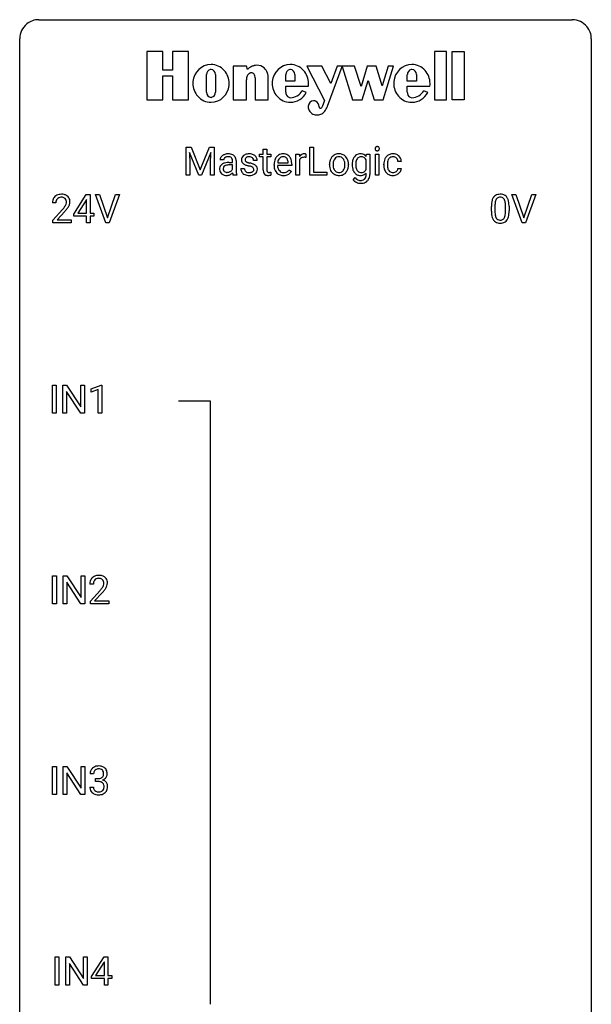
# Model space of a CAD drawing. Extents: x 2.8 to 26.6, y -2.8 to 76.6.
# Drawn here: x 2.8 to 26.6, y 35.6 to 76.6 of the extents above; entities that cross this region are included whole.
import ezdxf

# ---------------------------------------------------------------- set-up
doc = ezdxf.new("R2010")
doc.units = 0
doc.layers.add('DEFAULT_255_1_234', color=255, linetype='CONTINUOUS')
doc.layers.add('DEFAULT_255_2_778', color=255, linetype='CONTINUOUS')

msp = doc.modelspace()

# ---------------------------------------------------------------- linework, layer by layer
at = {"layer": 'DEFAULT_255_1_234'}
for p, q in [((9.718, 71.294), (9.917, 71.294)), ((9.718, 70.125), (9.718, 71.294)), ((10.24, 70.125), (9.857, 71.069)), ((9.857, 71.069), (9.872, 70.58)), ((9.917, 71.294), (10.299, 70.34)), ((10.299, 70.34), (10.682, 71.294)), ((10.742, 71.072), (10.358, 70.125)), ((10.682, 71.294), (10.882, 71.294)), ((10.727, 70.58), (10.742, 71.072)), ((10.882, 71.294), (10.882, 70.125)), ((12.768, 70.879), (12.768, 70.994)), ((12.768, 70.994), (12.926, 70.994)), ((12.926, 71.204), (13.075, 71.204)), ((12.926, 70.994), (12.926, 71.204)), ((13.075, 71.204), (13.075, 70.994)), ((13.075, 70.994), (13.237, 70.994)), ((13.237, 70.994), (13.237, 70.879)), ((14.282, 70.125), (14.282, 70.994)), ((14.282, 70.994), (14.427, 70.994)), ((14.427, 70.994), (14.429, 70.893)), ((14.702, 70.999), (14.702, 70.86)), ((14.862, 70.125), (14.862, 71.294)), ((14.862, 71.294), (15.017, 71.294)), ((15.017, 71.294), (15.017, 70.251)), ((17.218, 70.897), (17.225, 70.994)), ((17.225, 70.994), (17.361, 70.994)), ((17.361, 70.994), (17.361, 70.146)), ((17.598, 70.125), (17.598, 70.994)), ((17.598, 70.994), (17.746, 70.994)), ((17.746, 70.994), (17.746, 70.125)), ((9.872, 70.58), (9.872, 70.125)), ((10.727, 70.125), (10.727, 70.58)), ((11.273, 70.753), (11.123, 70.753)), ((11.499, 70.652), (11.644, 70.652)), ((11.644, 70.546), (11.527, 70.546)), ((11.644, 70.652), (11.644, 70.72)), ((11.644, 70.368), (11.644, 70.546)), ((11.792, 70.728), (11.792, 70.328)), ((12.672, 70.738), (12.522, 70.738)), ((12.926, 70.879), (12.768, 70.879)), ((12.926, 70.34), (12.926, 70.879)), ((13.237, 70.879), (13.075, 70.879)), ((13.075, 70.879), (13.075, 70.34)), ((13.373, 70.535), (13.373, 70.562)), ((13.526, 70.639), (13.962, 70.639)), ((13.962, 70.639), (13.962, 70.65)), ((14.11, 70.578), (14.11, 70.517)), ((14.431, 70.742), (14.431, 70.125)), ((15.685, 70.557), (15.685, 70.567)), ((16.476, 70.56), (16.476, 70.55)), ((17.211, 70.362), (17.211, 70.759)), ((17.945, 70.551), (17.945, 70.576)), ((18.094, 70.57), (18.094, 70.542)), ((18.678, 70.695), (18.537, 70.695)), ((11.823, 70.138), (11.823, 70.125)), ((11.989, 70.392), (12.138, 70.392)), ((13.241, 70.245), (13.241, 70.125)), ((14.11, 70.517), (13.522, 70.517)), ((14.008, 70.347), (14.099, 70.276)), ((15.017, 70.251), (15.571, 70.251)), ((15.571, 70.251), (15.571, 70.125)), ((17.211, 70.137), (17.211, 70.211)), ((18.537, 70.399), (18.678, 70.399)), ((9.872, 70.125), (9.718, 70.125)), ((10.358, 70.125), (10.24, 70.125)), ((10.882, 70.125), (10.727, 70.125)), ((11.823, 70.125), (11.667, 70.125)), ((14.431, 70.125), (14.282, 70.125)), ((15.571, 70.125), (14.862, 70.125)), ((16.671, 69.933), (16.748, 70.022)), ((17.746, 70.125), (17.598, 70.125)), ((5.03, 68.499), (5.554, 69.31)), ((5.554, 69.31), (5.712, 69.31)), ((5.712, 69.31), (5.712, 68.533)), ((6.367, 68.14), (5.934, 69.31)), ((5.934, 69.31), (6.102, 69.31)), ((6.102, 69.31), (6.434, 68.345)), ((6.434, 68.345), (6.768, 69.31)), ((6.937, 69.31), (6.503, 68.14)), ((6.768, 69.31), (6.937, 69.31)), ((23.714, 68.14), (23.281, 69.31)), ((23.281, 69.31), (23.449, 69.31)), ((23.449, 69.31), (23.782, 68.345)), ((23.782, 68.345), (24.116, 69.31)), ((24.285, 69.31), (23.851, 68.14)), ((24.116, 69.31), (24.285, 69.31)), ((4.287, 68.965), (4.139, 68.965)), ((5.545, 69.074), (5.199, 68.533)), ((5.563, 69.107), (5.545, 69.074)), ((5.563, 68.533), (5.563, 69.107)), ((4.161, 68.247), (4.566, 68.697)), ((4.654, 68.601), (4.34, 68.262)), ((5.03, 68.412), (5.03, 68.499)), ((5.199, 68.533), (5.563, 68.533)), ((5.712, 68.533), (5.874, 68.533)), ((5.874, 68.533), (5.874, 68.412)), ((22.428, 68.619), (22.428, 68.817)), ((22.576, 68.854), (22.576, 68.616)), ((23.017, 68.599), (23.017, 68.842)), ((23.166, 68.832), (23.166, 68.639)), ((4.161, 68.14), (4.161, 68.247)), ((4.927, 68.14), (4.161, 68.14)), ((4.34, 68.262), (4.927, 68.262)), ((4.927, 68.262), (4.927, 68.14)), ((5.563, 68.412), (5.03, 68.412)), ((5.563, 68.14), (5.563, 68.412)), ((5.712, 68.14), (5.563, 68.14)), ((5.874, 68.412), (5.712, 68.412)), ((5.712, 68.412), (5.712, 68.14)), ((6.503, 68.14), (6.367, 68.14)), ((23.851, 68.14), (23.714, 68.14)), ((4.143, 60.203), (4.143, 61.372)), ((4.143, 61.372), (4.297, 61.372)), ((4.297, 61.372), (4.297, 60.203)), ((4.579, 60.203), (4.579, 61.372)), ((4.579, 61.372), (4.734, 61.372)), ((4.734, 61.372), (5.325, 60.467)), ((5.325, 60.467), (5.325, 61.372)), ((5.325, 61.372), (5.478, 61.372)), ((5.478, 61.372), (5.478, 60.203)), ((5.753, 61.218), (6.178, 61.378)), ((5.753, 61.083), (5.753, 61.218)), ((6.052, 61.193), (5.753, 61.083)), ((6.052, 60.203), (6.052, 61.193)), ((6.178, 61.378), (6.202, 61.378)), ((6.202, 61.378), (6.202, 60.203)), ((5.323, 60.203), (4.734, 61.104)), ((4.734, 61.104), (4.734, 60.203)), ((4.297, 60.203), (4.143, 60.203)), ((4.734, 60.203), (4.579, 60.203)), ((5.478, 60.203), (5.323, 60.203)), ((6.202, 60.203), (6.052, 60.203)), ((4.152, 52.265), (4.152, 53.435)), ((4.152, 53.435), (4.306, 53.435)), ((4.306, 53.435), (4.306, 52.265)), ((4.588, 52.265), (4.588, 53.435)), ((4.588, 53.435), (4.743, 53.435)), ((4.743, 53.435), (5.334, 52.53)), ((5.334, 52.53), (5.334, 53.435)), ((5.334, 53.435), (5.487, 53.435)), ((5.487, 53.435), (5.487, 52.265)), ((5.332, 52.265), (4.743, 53.167)), ((4.743, 53.167), (4.743, 52.265)), ((5.848, 53.09), (5.7, 53.09)), ((5.722, 52.372), (6.127, 52.822)), ((6.215, 52.726), (5.901, 52.387)), ((4.306, 52.265), (4.152, 52.265)), ((4.743, 52.265), (4.588, 52.265)), ((5.487, 52.265), (5.332, 52.265)), ((5.722, 52.265), (5.722, 52.372)), ((6.489, 52.265), (5.722, 52.265)), ((5.901, 52.387), (6.489, 52.387)), ((6.489, 52.387), (6.489, 52.265)), ((4.152, 44.328), (4.152, 45.497)), ((4.152, 45.497), (4.306, 45.497)), ((4.306, 45.497), (4.306, 44.328)), ((4.588, 44.328), (4.588, 45.497)), ((4.588, 45.497), (4.743, 45.497)), ((4.743, 45.497), (5.334, 44.592)), ((5.332, 44.328), (4.743, 45.229)), ((4.743, 45.229), (4.743, 44.328)), ((5.334, 44.592), (5.334, 45.497)), ((5.334, 45.497), (5.487, 45.497)), ((5.487, 45.497), (5.487, 44.328)), ((5.86, 45.191), (5.711, 45.191)), ((5.938, 44.864), (5.938, 44.985)), ((5.938, 44.985), (6.05, 44.985)), ((6.05, 44.864), (5.938, 44.864)), ((4.306, 44.328), (4.152, 44.328)), ((4.743, 44.328), (4.588, 44.328)), ((5.487, 44.328), (5.332, 44.328)), ((5.701, 44.636), (5.85, 44.636)), ((4.258, 36.39), (4.258, 37.56)), ((4.258, 37.56), (4.412, 37.56)), ((4.412, 37.56), (4.412, 36.39)), ((4.694, 36.39), (4.694, 37.56)), ((4.694, 37.56), (4.849, 37.56)), ((4.849, 37.56), (5.439, 36.655)), ((5.439, 36.655), (5.439, 37.56)), ((5.439, 37.56), (5.593, 37.56)), ((5.593, 37.56), (5.593, 36.39)), ((5.774, 36.749), (6.297, 37.56)), ((6.288, 37.324), (5.942, 36.783)), ((6.306, 37.357), (6.288, 37.324)), ((6.297, 37.56), (6.455, 37.56)), ((6.306, 36.783), (6.306, 37.357)), ((6.455, 37.56), (6.455, 36.783)), ((5.438, 36.39), (4.849, 37.292)), ((4.849, 37.292), (4.849, 36.39)), ((5.774, 36.662), (5.774, 36.749)), ((6.306, 36.662), (5.774, 36.662)), ((5.942, 36.783), (6.306, 36.783)), ((6.306, 36.39), (6.306, 36.662)), ((6.455, 36.783), (6.618, 36.783)), ((6.618, 36.662), (6.455, 36.662)), ((6.455, 36.662), (6.455, 36.39)), ((6.618, 36.783), (6.618, 36.662)), ((4.412, 36.39), (4.258, 36.39)), ((4.849, 36.39), (4.694, 36.39)), ((5.593, 36.39), (5.438, 36.39)), ((6.455, 36.39), (6.306, 36.39))]:
    msp.add_line(p, q, dxfattribs=at)
for centre, radius, start, end in [((11.406, 70.697), 0.298, 120.8285, 142.4132), ((11.447, 70.632), 0.375, 113.9638, 121.187), ((11.461, 70.598), 0.411, 93.3785, 113.8198), ((11.468, 70.522), 0.488, 89.9746, 93.7491), ((11.472, 70.526), 0.484, 79.1326, 90.3872), ((11.504, 70.688), 0.319, 60.1436, 79.3655), ((11.53, 70.737), 0.263, 48.6192, 59.6467), ((12.31, 70.687), 0.32, 100.441, 128.9081), ((12.338, 70.558), 0.452, 89.6985, 100.9027), ((12.343, 70.542), 0.468, 77.6965, 90.4077), ((12.377, 70.685), 0.321, 50.7277, 78.0399), ((13.762, 70.64), 0.372, 122.8617, 133.9708), ((13.752, 70.662), 0.347, 89.8249, 123.4199), ((13.757, 70.598), 0.412, 74.7876, 90.5483), ((13.786, 70.706), 0.3, 39.8178, 74.7634), ((14.654, 70.756), 0.263, 127.8166, 148.6302), ((14.629, 70.782), 0.227, 91.333, 126.7876), ((14.636, 70.711), 0.299, 89.9866, 92.4688), ((14.637, 70.738), 0.272, 85.359, 90.1623), ((14.646, 70.839), 0.171, 78.4019, 85.4595), ((14.66, 70.908), 0.1, 67.7858, 78.5728), ((14.671, 70.936), 0.0703, 63.4836, 67.3063), ((16.062, 70.65), 0.358, 121.7044, 134.7769), ((16.069, 70.637), 0.372, 93.4002, 121.5398), ((16.079, 70.555), 0.455, 89.9706, 93.977), ((16.083, 70.594), 0.416, 71.3323, 90.6162), ((16.1, 70.654), 0.354, 41.1815, 70.7072), ((16.959, 70.712), 0.297, 94.3317, 143.2675), ((16.969, 70.634), 0.376, 89.9491, 95.0095), ((16.973, 70.65), 0.36, 72.9496, 90.608), ((16.994, 70.724), 0.283, 37.7742, 72.51), ((17.683, 71.225), 0.0979, 161.4151, 180.5526), ((17.696, 71.224), 0.111, 179.9429, 185.0961), ((17.669, 71.22), 0.0834, 184.1069, 222.4604), ((17.671, 71.229), 0.085, 138.1827, 160.9307), ((17.66, 71.238), 0.0704, 104.6369, 138.004), ((17.656, 71.209), 0.0661, 222.5063, 237.9907), ((17.663, 71.221), 0.0802, 238.5431, 259.1288), ((17.671, 71.201), 0.109, 92.0601, 105.2189), ((17.672, 71.265), 0.125, 258.8431, 270.4154), ((17.673, 71.167), 0.143, 89.9756, 92.5012), ((17.674, 71.19), 0.12, 78.0235, 90.4478), ((17.673, 71.287), 0.147, 269.9695, 272.816), ((17.676, 71.25), 0.11, 272.3547, 285.8953), ((17.683, 71.231), 0.078, 55.0515, 78.3369), ((17.687, 71.213), 0.0718, 285.4397, 316.5324), ((17.688, 71.24), 0.0683, 42.0501, 54.4514), ((17.675, 71.227), 0.0866, 1.7497, 42.1496), ((17.68, 71.219), 0.0808, 316.7107, 341.6517), ((17.666, 71.223), 0.0956, 342.1071, 0.5529), ((17.649, 71.224), 0.112, 359.9853, 2.8365), ((18.309, 70.662), 0.346, 122.0165, 133.2055), ((18.313, 70.653), 0.355, 97.8732, 121.7531), ((18.331, 70.548), 0.462, 89.8471, 98.2769), ((18.335, 70.609), 0.401, 73.376, 90.52), ((18.355, 70.681), 0.326, 47.7086, 73.051), ((11.346, 70.38), 0.239, 125.0524, 160.2034), ((11.314, 70.752), 0.19, 151.6375, 179.6794), ((11.374, 70.722), 0.257, 142.4988, 152.1325), ((11.413, 70.29), 0.351, 106.2672, 125.4299), ((11.381, 70.753), 0.108, 141.3334, 180.3475), ((11.419, 70.724), 0.156, 126.173, 141.5004), ((11.47, 70.103), 0.547, 95.4857, 106.5349), ((11.443, 70.693), 0.195, 103.4485, 126.5404), ((11.479, 70.179), 0.364, 96.9938, 109.7782), ((11.458, 70.63), 0.26, 89.5853, 103.4592), ((11.497, 69.853), 0.798, 89.8515, 95.7225), ((11.523, 69.849), 0.697, 89.6429, 97.2871), ((11.46, 70.571), 0.32, 85.3352, 90.0851), ((11.469, 70.662), 0.228, 72.611, 85.7233), ((11.494, 70.738), 0.148, 45.8098, 73.0032), ((11.491, 70.737), 0.151, 14.2187, 45.2026), ((11.433, 70.722), 0.211, 359.5037, 14.3185), ((11.535, 70.744), 0.255, 9.0349, 48.4845), ((11.427, 70.72), 0.365, 1.209, 10.0233), ((12.239, 70.757), 0.22, 132.0054, 180.3943), ((12.255, 70.755), 0.236, 179.8809, 187.434), ((12.202, 70.746), 0.182, 186.913, 213.9619), ((12.204, 70.749), 0.186, 214.3062, 220.5065), ((12.238, 70.78), 0.232, 220.8667, 234.5494), ((12.305, 70.696), 0.31, 129.232, 133.5302), ((12.301, 70.866), 0.338, 234.4047, 243.2862), ((12.364, 70.992), 0.479, 243.3097, 249.9709), ((12.28, 70.762), 0.113, 151.3635, 180.0701), ((12.311, 70.76), 0.144, 179.217, 179.9954), ((12.275, 70.759), 0.107, 179.304, 198.4225), ((12.256, 70.754), 0.0877, 199.2896, 238.6035), ((12.285, 70.757), 0.119, 126.9083, 150.3166), ((12.464, 71.264), 0.769, 249.9011, 254.7553), ((12.316, 70.848), 0.2, 237.9846, 246.8745), ((12.302, 70.737), 0.145, 113.7226, 127.4763), ((12.402, 71.045), 0.414, 246.6235, 251.8169), ((12.321, 70.69), 0.196, 98.9683, 113.457), ((12.505, 71.354), 0.74, 251.7134, 255.0778), ((12.338, 70.587), 0.301, 89.6766, 99.1265), ((12.625, 71.801), 1.203, 255.0367, 257.4706), ((12.341, 70.639), 0.248, 81.4465, 90.171), ((12.114, 69.499), 1.155, 73.6838, 77.5017), ((12.353, 70.704), 0.183, 49.7981, 82.1218), ((12.223, 69.869), 0.769, 68.7044, 73.725), ((12.352, 70.704), 0.183, 43.8048, 49.6272), ((12.393, 70.739), 0.13, 359.805, 45.1545), ((12.313, 70.102), 0.519, 63.5906, 68.6627), ((12.39, 70.256), 0.347, 54.7106, 63.7014), ((12.421, 70.737), 0.253, 25.7545, 51.0957), ((12.453, 70.343), 0.24, 41.0622, 54.8487), ((12.421, 70.742), 0.251, 359.2469, 24.7394), ((13.952, 70.566), 0.579, 167.4007, 180.3177), ((13.847, 70.588), 0.472, 154.1836, 167.2508), ((13.784, 70.621), 0.4, 134.315, 154.5315), ((14.024, 70.578), 0.501, 169.8376, 173.0566), ((13.907, 70.601), 0.382, 158.5846, 170.1721), ((13.793, 70.647), 0.259, 137.511, 158.8516), ((13.755, 70.681), 0.208, 118.0551, 137.454), ((13.75, 70.686), 0.202, 89.2019, 117.2852), ((13.753, 70.634), 0.254, 83.728, 90.0965), ((13.765, 70.707), 0.18, 41.1646, 85.0014), ((13.745, 70.69), 0.207, 29.017, 41.1488), ((13.691, 70.662), 0.268, 12.6958, 28.6404), ((13.554, 70.629), 0.408, 2.9092, 12.8847), ((13.735, 70.666), 0.365, 16.8991, 39.483), ((13.545, 70.606), 0.564, 4.9636, 17.2026), ((13.304, 70.58), 0.807, 359.8835, 5.2834), ((14.675, 70.639), 0.264, 155.6587, 157.2539), ((14.605, 70.678), 0.186, 107.1346, 157.6458), ((14.626, 70.603), 0.263, 89.276, 106.6214), ((14.63, 70.358), 0.508, 86.8039, 90.0431), ((14.636, 70.454), 0.411, 80.6754, 86.8933), ((16.243, 70.57), 0.559, 166.3004, 180.3318), ((16.298, 70.553), 0.614, 179.6102, 192.0693), ((16.157, 70.59), 0.47, 153.8608, 166.0967), ((16.09, 70.625), 0.395, 135.1317, 154.2536), ((16.506, 70.551), 0.672, 174.1229, 180.1565), ((16.34, 70.546), 0.507, 179.6363, 190.6163), ((16.291, 70.576), 0.456, 162.9447, 174.3732), ((16.133, 70.625), 0.29, 143.0176, 163.2341), ((16.122, 70.63), 0.279, 141.4659, 142.3796), ((16.079, 70.669), 0.221, 115.7997, 142.2901), ((16.076, 70.665), 0.223, 89.1921, 114.7099), ((16.079, 70.608), 0.28, 88.8937, 90.0047), ((16.083, 70.665), 0.223, 63.3366, 89.7195), ((16.079, 70.665), 0.225, 36.5916, 62.2443), ((16.029, 70.623), 0.29, 31.3009, 37.3959), ((15.989, 70.602), 0.335, 10.9989, 30.8319), ((15.836, 70.57), 0.491, 359.6236, 11.2016), ((15.659, 70.566), 0.668, 354.7285, 0.1206), ((16.052, 70.61), 0.418, 12.1972, 41.3446), ((15.859, 70.565), 0.616, 359.5703, 12.5804), ((15.907, 70.546), 0.569, 347.0198, 0.3189), ((17.341, 70.571), 0.715, 169.8803, 180.3465), ((17.489, 70.565), 0.862, 179.9296, 184.255), ((17.106, 70.614), 0.475, 152.8533, 170.0827), ((17.023, 70.654), 0.383, 142.015, 152.4184), ((17.499, 70.553), 0.723, 173.1877, 180.2462), ((17.357, 70.547), 0.581, 179.699, 188.5749), ((17.232, 70.586), 0.454, 162.5984, 173.3419), ((17.063, 70.64), 0.276, 144.7983, 162.8715), ((16.998, 70.688), 0.196, 111.1808, 145.0425), ((17.008, 70.675), 0.211, 143.9744, 144.1061), ((17.004, 70.661), 0.223, 89.2839, 110.1848), ((17.007, 70.595), 0.288, 87.2706, 90.0171), ((17.015, 70.67), 0.213, 48.5793, 88.6245), ((16.979, 70.636), 0.263, 27.9929, 47.6314), ((18.538, 70.579), 0.592, 168.6149, 180.287), ((18.711, 70.551), 0.766, 179.9791, 182.4592), ((18.417, 70.603), 0.47, 154.9162, 168.5402), ((18.325, 70.648), 0.367, 133.5747, 155.2559), ((18.736, 70.572), 0.642, 173.8424, 180.1786), ((18.682, 70.539), 0.588, 179.7029, 188.2277), ((18.522, 70.597), 0.427, 162.665, 174.0805), ((18.371, 70.646), 0.268, 143.2847, 162.9353), ((18.315, 70.688), 0.198, 107.6883, 143.3583), ((18.329, 70.637), 0.251, 89.3773, 107.2071), ((18.332, 70.631), 0.257, 88.1084, 90.0062), ((18.338, 70.691), 0.197, 46.4987, 89.3298), ((18.338, 70.688), 0.199, 24.487, 46.944), ((18.315, 70.68), 0.223, 3.7807, 23.9357), ((18.368, 70.692), 0.309, 3.7443, 48.0844), ((18.269, 70.676), 0.409, 2.6192, 5.0432), ((11.39, 70.369), 0.285, 161.0341, 180.6821), ((11.399, 70.366), 0.293, 179.9841, 182.768), ((11.339, 70.359), 0.234, 181.8953, 229.5704), ((11.373, 70.391), 0.279, 228.6141, 255.355), ((11.385, 70.391), 0.131, 137.4539, 182.1083), ((11.422, 70.385), 0.168, 179.4393, 195.72), ((11.381, 70.374), 0.125, 195.8684, 230.1572), ((11.412, 70.357), 0.174, 109.0087, 135.3266), ((11.405, 70.403), 0.163, 230.1531, 259.7486), ((11.419, 70.468), 0.23, 259.2464, 270.2915), ((11.402, 70.44), 0.332, 269.5042, 293.248), ((11.42, 70.499), 0.261, 270.0069, 300.5035), ((11.389, 70.458), 0.353, 294.008, 316.7604), ((11.433, 70.486), 0.244, 299.5482, 315.6095), ((11.462, 70.457), 0.202, 315.868, 334.0597), ((12.372, 70.304), 0.731, 186.869, 189.1979), ((12.09, 70.258), 0.446, 189.1576, 192.3971), ((11.895, 70.214), 0.245, 192.2919, 197.3449), ((11.771, 70.175), 0.116, 197.0791, 205.8742), ((12.556, 70.325), 0.764, 179.8161, 185.3206), ((12.286, 70.3), 0.493, 185.2474, 192.7954), ((12.11, 70.259), 0.312, 192.7198, 202.9585), ((12.238, 70.392), 0.249, 179.9706, 215.1573), ((12.267, 70.408), 0.282, 214.4012, 228.676), ((12.293, 70.441), 0.324, 228.9685, 245.7045), ((12.308, 70.399), 0.17, 182.4299, 203.033), ((12.289, 70.394), 0.151, 203.7988, 232.5485), ((12.321, 70.499), 0.388, 245.4963, 259.0227), ((12.317, 70.429), 0.196, 232.3783, 256.3935), ((12.568, 71.64), 1.159, 254.6902, 258.0466), ((12.34, 70.518), 0.288, 256.1045, 268.4627), ((12.123, 69.542), 0.985, 75.681, 78.0062), ((12.345, 70.598), 0.368, 268.0716, 270.0138), ((12.347, 70.57), 0.34, 269.7031, 278.8342), ((12.207, 69.866), 0.651, 71.3164, 75.8006), ((12.365, 70.457), 0.226, 278.6729, 292.8233), ((12.297, 70.131), 0.371, 64.8282, 71.42), ((12.385, 70.407), 0.172, 293.1452, 303.6656), ((12.374, 70.293), 0.192, 54.3827, 65.0623), ((12.388, 70.447), 0.334, 282.9363, 306.5646), ((12.411, 70.37), 0.126, 303.1248, 321.7428), ((12.424, 70.362), 0.106, 19.3541, 54.6485), ((12.43, 70.353), 0.101, 322.4749, 1.1291), ((12.404, 70.357), 0.128, 359.3335, 18.5871), ((12.413, 70.409), 0.288, 307.0242, 308.5578), ((12.453, 70.364), 0.228, 307.7358, 334.7849), ((12.487, 70.374), 0.194, 34.4951, 40.7106), ((12.491, 70.379), 0.187, 9.3763, 34.0834), ((12.446, 70.362), 0.234, 335.8655, 0.8022), ((12.426, 70.367), 0.254, 359.7695, 9.7663), ((13.356, 70.339), 0.43, 179.8987, 184.9681), ((13.232, 70.327), 0.305, 184.6405, 196.827), ((13.13, 70.295), 0.198, 196.5084, 219.4318), ((13.097, 70.269), 0.156, 219.9741, 230.1991), ((13.104, 70.28), 0.169, 230.8037, 257.7417), ((13.276, 70.339), 0.201, 179.7026, 187.918), ((13.201, 70.328), 0.125, 187.7546, 200.2447), ((13.159, 70.312), 0.0805, 200.1304, 219.1741), ((13.146, 70.303), 0.0641, 220.4434, 249.6172), ((13.161, 70.342), 0.106, 249.1033, 262.7752), ((13.17, 70.405), 0.17, 262.4913, 270.2612), ((13.17, 70.427), 0.191, 270.3092, 275.6625), ((13.155, 70.577), 0.342, 275.561, 279.0879), ((13.122, 70.786), 0.554, 279.0365, 281.5011), ((13.087, 70.967), 0.738, 281.4244, 282.1018), ((13.94, 70.532), 0.567, 179.6531, 191.4989), ((13.768, 70.493), 0.39, 190.9375, 223.3654), ((13.746, 70.472), 0.361, 223.3001, 251.8562), ((13.907, 70.523), 0.386, 180.9846, 194.9401), ((13.802, 70.495), 0.277, 194.8031, 222.0413), ((13.772, 70.464), 0.234, 221.5417, 268.8614), ((13.767, 70.546), 0.438, 252.3266, 270.581), ((13.779, 70.532), 0.302, 267.7324, 270.0097), ((13.781, 70.552), 0.322, 269.6925, 280.4118), ((13.799, 70.46), 0.229, 280.2255, 298.6339), ((13.8, 70.463), 0.352, 276.9728, 328.0035), ((13.81, 70.436), 0.202, 299.043, 300.4643), ((13.742, 70.549), 0.334, 300.6577, 322.0379), ((13.707, 70.58), 0.38, 321.675, 322.3047), ((16.109, 70.509), 0.42, 191.6264, 221.3526), ((16.061, 70.465), 0.354, 221.1702, 250.2227), ((16.176, 70.514), 0.339, 190.4137, 208.717), ((16.125, 70.489), 0.282, 209.1868, 217.4226), ((16.072, 70.442), 0.212, 216.1157, 265.2576), ((16.076, 70.521), 0.412, 250.8888, 270.6313), ((16.08, 70.5), 0.27, 264.5897, 270.0602), ((16.084, 70.462), 0.232, 269.2533, 291.8792), ((16.092, 70.483), 0.374, 274.3078, 301.6554), ((16.086, 70.444), 0.214, 292.927, 323.1777), ((16.047, 70.479), 0.267, 322.2518, 323.093), ((16.018, 70.497), 0.301, 323.6941, 343.8493), ((16.095, 70.475), 0.366, 301.8487, 310.0974), ((15.86, 70.545), 0.466, 343.5748, 355.0079), ((16.087, 70.482), 0.376, 310.4229, 334.8045), ((16.002, 70.526), 0.471, 334.3504, 346.8464), ((17.261, 70.545), 0.634, 183.9387, 195.6349), ((17.059, 70.486), 0.423, 195.3495, 216.9774), ((17.032, 70.47), 0.392, 217.5213, 218.5773), ((16.971, 70.416), 0.311, 217.7818, 242.9906), ((17.156, 70.515), 0.377, 188.4118, 202.0557), ((17.059, 70.477), 0.273, 202.2924, 215.4476), ((16.964, 70.414), 0.306, 244.0749, 270.8322), ((16.994, 70.427), 0.192, 214.4673, 264.3362), ((17.005, 70.491), 0.256, 263.4724, 270.0962), ((17.009, 70.476), 0.241, 269.147, 291.7978), ((16.99, 70.403), 0.293, 275.6951, 319.1537), ((17.015, 70.448), 0.213, 293.0245, 327.6231), ((16.944, 70.5), 0.301, 326.5167, 332.8161), ((16.822, 70.137), 0.39, 358.1745, 0.0126), ((16.902, 70.142), 0.459, 346.3655, 0.4791), ((18.534, 70.539), 0.589, 182.0499, 194.8774), ((18.35, 70.488), 0.397, 194.5395, 221.0302), ((18.304, 70.448), 0.336, 221.1002, 252.9745), ((18.471, 70.508), 0.375, 188.063, 201.116), ((18.362, 70.466), 0.258, 201.2187, 216.9762), ((18.316, 70.432), 0.201, 217.0136, 265.2057), ((18.332, 70.524), 0.294, 263.6818, 270.1043), ((18.336, 70.444), 0.214, 269.0328, 309.2225), ((18.334, 70.474), 0.365, 269.8407, 297.1299), ((18.357, 70.422), 0.184, 308.3967, 329.6984), ((18.321, 70.502), 0.397, 296.9024, 299.3852), ((18.354, 70.45), 0.334, 298.8769, 324.7016), ((18.371, 70.412), 0.167, 330.4014, 355.3971), ((18.362, 70.443), 0.324, 324.8707, 329.7906), ((18.417, 70.414), 0.262, 329.2358, 356.6871), ((11.396, 70.48), 0.372, 255.4034, 270.4753), ((12.342, 70.61), 0.502, 259.0724, 270.2898), ((12.345, 70.718), 0.61, 269.9919, 271.4772), ((12.351, 70.594), 0.485, 271.1026, 283.2201), ((13.125, 70.37), 0.262, 257.3573, 270.4794), ((13.127, 70.503), 0.394, 270.0268, 275.1133), ((13.121, 70.558), 0.45, 275.2597, 285.5084), ((13.773, 70.611), 0.502, 269.8361, 278.0582), ((16.081, 70.571), 0.462, 269.9546, 274.8588), ((16.907, 70.094), 0.286, 214.3037, 232.5748), ((16.955, 70.158), 0.366, 232.6665, 246.32), ((17.019, 70.236), 0.345, 218.3818, 236.3659), ((16.993, 70.23), 0.447, 245.5258, 269.8408), ((16.979, 70.18), 0.277, 236.8639, 270.6382), ((16.969, 70.525), 0.417, 269.8802, 276.9239), ((16.984, 70.214), 0.31, 269.5558, 282.3971), ((16.995, 70.271), 0.488, 269.6627, 281.321), ((17.008, 70.112), 0.206, 282.044, 308.3081), ((17.028, 70.121), 0.335, 280.7143, 313.8724), ((17.016, 70.098), 0.19, 308.8345, 315.2033), ((17.008, 70.104), 0.199, 315.6211, 345.6795), ((16.91, 70.131), 0.301, 345.2626, 358.6313), ((17.039, 70.107), 0.318, 314.3365, 346.644), ((18.328, 70.537), 0.429, 253.3155, 270.5771), ((4.483, 68.972), 0.35, 100.7869, 133.4384), ((4.518, 68.817), 0.508, 89.6605, 101.3704), ((4.525, 68.824), 0.502, 78.2171, 90.413), ((4.56, 68.986), 0.336, 55.9268, 78.4889), ((22.75, 69.034), 0.286, 101.6441, 144.5142), ((22.792, 68.865), 0.46, 89.5284, 102.582), ((22.8, 68.862), 0.464, 77.0438, 90.5081), ((22.841, 69.026), 0.295, 48.2779, 77.4995), ((4.546, 68.969), 0.407, 163.2879, 180.5582), ((4.465, 68.991), 0.324, 133.4541, 162.947), ((4.599, 68.97), 0.312, 165.9093, 178.8684), ((4.686, 68.965), 0.398, 178.4382, 180.0084), ((4.498, 68.997), 0.208, 136.1757, 166.3675), ((4.486, 69.007), 0.192, 129.7279, 135.7542), ((4.494, 68.994), 0.207, 102.1739, 129.2062), ((4.519, 68.891), 0.313, 89.5461, 102.5419), ((4.522, 68.945), 0.259, 82.1602, 90.1506), ((4.535, 69.019), 0.184, 43.4415, 83.1661), ((4.527, 69.011), 0.195, 16.1715, 43.5284), ((4.442, 68.998), 0.282, 331.4255, 352.9365), ((4.477, 68.997), 0.248, 359.4866, 15.934), ((4.456, 68.995), 0.269, 353.2249, 0.0169), ((4.58, 69.02), 0.297, 47.9292, 55.4054), ((4.59, 69.03), 0.283, 4.3348, 48.0561), ((4.523, 69.019), 0.35, 337.8914, 358.9968), ((4.48, 69.013), 0.393, 359.9252, 5.5968), ((23.622, 68.822), 1.195, 173.7676, 180.2316), ((23.171, 68.873), 0.74, 164.3059, 173.9002), ((22.879, 68.957), 0.437, 148.7922, 164.5684), ((22.784, 69.01), 0.328, 144.5884, 148.1176), ((23.421, 68.858), 0.844, 172.0259, 178.0703), ((23.091, 68.905), 0.511, 163.3763, 172.1411), ((22.882, 68.969), 0.292, 149.4209, 163.6286), ((22.775, 69.033), 0.168, 105.7981, 149.7388), ((22.794, 68.966), 0.237, 89.3807, 105.6763), ((22.797, 68.941), 0.263, 81.106, 90.2185), ((22.815, 69.029), 0.173, 30.7408, 82.4657), ((22.763, 68.995), 0.236, 24.2871, 31.3936), ((22.645, 68.945), 0.363, 12.0806, 23.8174), ((22.37, 68.884), 0.646, 4.8362, 12.2905), ((21.949, 68.846), 1.068, 359.809, 4.9408), ((22.848, 69.039), 0.281, 36.3142, 47.6306), ((22.761, 68.98), 0.386, 18.2932, 35.6769), ((22.507, 68.893), 0.654, 8.0247, 18.5605), ((22.09, 68.831), 1.075, 1.1274, 8.1718), ((3.217, 69.89), 1.801, 318.5132, 320.7828), ((3.746, 69.46), 1.119, 320.7373, 323.9737), ((4.138, 69.176), 0.635, 323.8962, 328.6421), ((3.47, 69.695), 1.611, 317.2587, 319.9046), ((4.342, 69.049), 0.395, 328.8299, 331.7899), ((3.853, 69.379), 1.115, 319.6473, 327.0958), ((4.252, 69.123), 0.641, 326.9135, 338.3505), ((23.78, 68.637), 1.353, 180.7449, 181.151), ((23.5, 68.626), 1.072, 180.8976, 188.0056), ((23.724, 68.844), 1.148, 177.8632, 179.5044), ((23.617, 68.612), 1.04, 179.7996, 185.246), ((23.212, 68.574), 0.634, 185.1412, 193.008), ((22.154, 68.597), 0.862, 351.8069, 357.7959), ((21.831, 68.614), 1.186, 357.5872, 359.2678), ((22.405, 68.582), 0.758, 344.4935, 353.9765), ((21.941, 68.634), 1.225, 353.8442, 0.2288), ((21.767, 68.819), 1.399, 0.5424, 1.3863), ((23.104, 68.569), 0.673, 187.8816, 198.2347), ((22.856, 68.485), 0.41, 197.9694, 215.2624), ((22.754, 68.417), 0.287, 215.8618, 257.2789), ((22.948, 68.511), 0.363, 192.7898, 205.2508), ((22.843, 68.465), 0.248, 205.8005, 211.2538), ((22.791, 68.43), 0.185, 210.379, 238.4008), ((22.794, 68.572), 0.447, 256.6229, 270.5104), ((22.789, 68.434), 0.188, 239.6521, 265.9794), ((22.798, 68.502), 0.256, 265.1315, 270.0603), ((22.8, 68.469), 0.224, 269.3315, 287.2178), ((22.801, 68.584), 0.459, 269.5977, 281.6734), ((22.814, 68.419), 0.171, 287.7958, 329.0809), ((22.841, 68.417), 0.288, 280.5801, 324.9173), ((22.718, 68.479), 0.284, 328.6635, 343.3325), ((22.501, 68.546), 0.512, 343.0499, 351.9393), ((22.803, 68.443), 0.334, 324.9352, 328.616), ((22.704, 68.497), 0.447, 329.2804, 344.7473), ((6.027, 53.116), 0.324, 133.4541, 162.947), ((6.044, 53.097), 0.35, 100.7869, 133.4384), ((6.055, 53.119), 0.207, 102.1739, 129.2062), ((6.079, 52.942), 0.508, 89.6605, 101.3704), ((6.08, 53.016), 0.313, 89.5461, 102.5419), ((6.086, 52.949), 0.502, 78.2171, 90.413), ((6.083, 53.07), 0.259, 82.1602, 90.1506), ((6.096, 53.144), 0.184, 43.4415, 83.1661), ((6.121, 53.111), 0.336, 55.9268, 78.4889), ((6.141, 53.145), 0.297, 47.9292, 55.4054), ((6.151, 53.155), 0.283, 4.3348, 48.0561), ((6.107, 53.094), 0.407, 163.2879, 180.5582), ((6.247, 53.09), 0.398, 178.4382, 180.0084), ((6.16, 53.095), 0.312, 165.9093, 178.8684), ((6.06, 53.122), 0.208, 136.1757, 166.3675), ((6.048, 53.132), 0.192, 129.7279, 135.7542), ((5.307, 53.585), 1.119, 320.7373, 323.9737), ((5.699, 53.301), 0.635, 323.8962, 328.6421), ((6.089, 53.136), 0.195, 16.1715, 43.5284), ((5.904, 53.174), 0.395, 328.8299, 331.7899), ((6.003, 53.123), 0.282, 331.4255, 352.9365), ((6.038, 53.122), 0.248, 359.4866, 15.934), ((6.017, 53.12), 0.269, 353.2249, 0.0169), ((5.813, 53.248), 0.641, 326.9135, 338.3505), ((6.084, 53.144), 0.35, 337.8914, 358.9968), ((6.042, 53.138), 0.393, 359.9252, 5.5968), ((4.778, 54.015), 1.801, 318.5132, 320.7828), ((5.031, 53.82), 1.611, 317.2587, 319.9046), ((5.415, 53.504), 1.115, 319.6473, 327.0958), ((6.021, 45.195), 0.31, 155.3484, 180.7485), ((6.017, 45.192), 0.307, 131.5745, 154.4798), ((6.048, 45.16), 0.352, 96.9875, 131.9691), ((6.117, 45.191), 0.257, 172.5097, 180.1367), ((6.044, 45.204), 0.183, 133.8349, 173.5344), ((6.049, 45.198), 0.191, 103.2932, 133.5619), ((6.07, 45.035), 0.478, 89.8596, 97.7825), ((6.069, 45.118), 0.273, 89.5325, 103.5319), ((6.075, 45.009), 0.504, 78.3655, 90.4132), ((6.075, 45.091), 0.301, 76.1117, 90.7026), ((6.113, 45.229), 0.157, 13.9577, 77.6713), ((6.11, 45.175), 0.334, 56.6229, 78.6387), ((6.097, 45.173), 0.177, 311.7324, 354.2802), ((5.979, 45.19), 0.297, 359.1805, 15.0453), ((6.025, 45.185), 0.251, 353.0938, 0.1181), ((6.132, 45.213), 0.291, 47.0254, 56.0854), ((6.134, 45.217), 0.287, 10.9208, 46.7778), ((6.181, 45.184), 0.243, 332.355, 359.7179), ((5.997, 45.185), 0.427, 359.6364, 11.6087), ((6.047, 45.324), 0.339, 270.492, 281.8952), ((6.045, 44.408), 0.456, 84.0193, 89.3331), ((6.061, 44.544), 0.319, 71.901, 84.3554), ((6.071, 45.214), 0.226, 281.6692, 301.2943), ((6.097, 44.65), 0.207, 49.5089, 72.1836), ((6.088, 45.183), 0.191, 301.7833, 311.7545), ((6.115, 44.675), 0.176, 12.9498, 48.7551), ((6.104, 45.257), 0.357, 292.5402, 293.6925), ((6.143, 44.612), 0.331, 57.6435, 72.8625), ((6.131, 45.204), 0.297, 292.9802, 325.2392), ((6.028, 44.653), 0.265, 359.5048, 13.424), ((6.178, 44.669), 0.263, 36.7249, 57.4698), ((6.116, 45.215), 0.315, 325.2334, 332.8746), ((6.177, 44.671), 0.263, 8.0545, 36.3561), ((6.091, 44.655), 0.351, 359.8321, 8.587), ((6.097, 44.636), 0.396, 179.9755, 183.2323), ((5.993, 44.623), 0.291, 181.8183, 229.6455), ((6.034, 44.67), 0.354, 229.4223, 256.8556), ((6.079, 44.634), 0.229, 179.4465, 196.2869), ((6.031, 44.621), 0.179, 196.5661, 227.7059), ((6.047, 44.639), 0.203, 227.7652, 257.8763), ((6.068, 44.808), 0.496, 256.6829, 270.4412), ((6.07, 44.733), 0.3, 257.4584, 270.4266), ((6.074, 44.762), 0.329, 269.5962, 280.8789), ((6.074, 44.812), 0.5, 269.7286, 280.3856), ((6.097, 44.648), 0.212, 280.6346, 299.8596), ((6.104, 44.669), 0.354, 279.783, 311.6256), ((6.116, 44.612), 0.171, 300.3576, 314.5518), ((6.108, 44.618), 0.182, 315.0728, 345.0431), ((6.016, 44.644), 0.278, 344.5987, 357.927), ((5.926, 44.651), 0.367, 357.4749, 0.0231), ((6.142, 44.626), 0.297, 311.636, 343.7652), ((6.053, 44.65), 0.389, 343.983, 0.5572)]:
    msp.add_arc(centre, radius, start, end, dxfattribs=at)
at = {"layer": 'DEFAULT_255_2_778'}
for p, q in [((3.572, 76.597), (25.797, 76.597)), ((2.779, -1.984), (2.779, 75.803)), ((26.591, 75.803), (26.591, -1.984)), ((8.736, 75.274), (8.07, 75.274)), ((8.07, 75.274), (8.07, 73.254)), ((8.736, 74.489), (8.736, 75.274)), ((9.807, 75.274), (9.142, 75.274)), ((9.142, 75.274), (9.142, 74.489)), ((9.807, 73.254), (9.807, 75.274)), ((20.561, 75.274), (20.058, 75.274)), ((20.058, 75.274), (20.058, 73.254)), ((20.561, 73.254), (20.561, 75.274)), ((20.797, 73.254), (20.797, 75.274)), ((20.797, 75.274), (21.3, 75.274)), ((21.3, 75.274), (21.3, 73.254)), ((21.3, 75.274), (21.3, 75.274)), ((21.3, 75.274), (21.3, 75.274)), ((10.75, 74.728), (10.75, 74.728)), ((10.75, 74.728), (10.75, 74.728)), ((10.75, 74.728), (10.75, 74.728)), ((10.75, 74.728), (10.75, 74.728)), ((12.224, 74.657), (11.677, 74.657)), ((11.677, 74.657), (11.677, 73.255)), ((12.265, 74.523), (12.224, 74.657)), ((15.369, 74.656), (14.744, 74.656)), ((14.744, 74.656), (15.479, 73.238)), ((15.738, 73.943), (15.369, 74.656)), ((15.601, 72.991), (16.209, 74.651)), ((16.001, 74.656), (15.738, 73.943)), ((16.208, 74.656), (16.001, 74.656)), ((16.211, 74.656), (16.208, 74.656)), ((16.209, 74.651), (16.647, 73.254)), ((16.732, 74.656), (16.211, 74.656)), ((16.998, 73.809), (16.732, 74.656)), ((17.253, 74.656), (16.998, 73.809)), ((17.627, 74.656), (17.253, 74.656)), ((17.882, 73.843), (17.627, 74.656)), ((18.126, 74.656), (17.882, 73.843)), ((17.919, 73.254), (18.344, 74.656)), ((18.344, 74.656), (18.126, 74.656)), ((9.142, 74.489), (8.736, 74.489)), ((8.736, 73.254), (8.736, 74.256)), ((8.736, 74.256), (9.142, 74.256)), ((9.142, 74.489), (9.142, 74.489)), ((9.142, 74.489), (9.142, 74.489)), ((9.142, 74.256), (9.142, 73.254)), ((10.561, 73.576), (10.561, 74.31)), ((10.561, 74.31), (10.561, 74.31)), ((10.938, 74.31), (10.938, 74.31)), ((10.938, 74.31), (10.938, 73.576)), ((12.264, 74.523), (12.264, 74.523)), ((12.264, 74.523), (12.264, 74.523)), ((12.264, 74.523), (12.264, 74.523)), ((12.264, 74.523), (12.265, 74.523)), ((13.865, 74.03), (13.865, 74.31)), ((13.865, 74.31), (13.865, 74.31)), ((13.865, 74.31), (13.865, 74.31)), ((13.865, 74.31), (13.865, 74.31)), ((14.242, 74.31), (14.242, 74.31)), ((14.242, 74.31), (14.242, 74.03)), ((18.927, 74.03), (18.927, 74.31)), ((18.927, 74.31), (18.927, 74.31)), ((18.927, 74.31), (18.927, 74.31)), ((18.927, 74.31), (18.927, 74.31)), ((19.304, 74.31), (19.304, 74.31)), ((19.304, 74.31), (19.304, 74.03)), ((12.224, 73.255), (12.224, 74.097)), ((12.224, 74.097), (12.224, 74.097)), ((12.586, 74.181), (12.586, 74.181)), ((12.586, 74.181), (12.586, 73.254)), ((13.133, 73.254), (13.133, 74.164)), ((13.133, 74.164), (13.133, 74.164)), ((13.864, 73.576), (13.864, 73.83)), ((13.864, 73.83), (14.804, 73.83)), ((14.242, 74.03), (13.865, 74.03)), ((14.804, 73.83), (14.804, 73.83)), ((14.804, 73.83), (14.804, 73.83)), ((14.804, 73.83), (14.805, 73.83)), ((17.046, 73.254), (17.29, 74.06)), ((17.29, 74.06), (17.542, 73.254)), ((17.882, 73.843), (17.882, 73.843)), ((17.882, 73.843), (17.882, 73.843)), ((17.882, 73.843), (17.882, 73.843)), ((19.304, 74.03), (18.927, 74.03)), ((18.927, 73.576), (18.927, 73.83)), ((18.927, 73.83), (19.867, 73.83)), ((19.867, 73.83), (19.867, 73.83)), ((19.867, 73.83), (19.867, 73.83)), ((19.867, 73.83), (19.867, 73.83)), ((10.561, 73.576), (10.561, 73.576)), ((10.938, 73.576), (10.938, 73.576)), ((10.938, 73.576), (10.938, 73.576)), ((10.938, 73.576), (10.938, 73.576)), ((13.864, 73.576), (13.864, 73.576)), ((14.719, 73.568), (14.552, 73.638)), ((14.552, 73.638), (14.552, 73.638)), ((14.719, 73.568), (14.719, 73.568)), ((18.927, 73.576), (18.927, 73.576)), ((19.782, 73.568), (19.614, 73.638)), ((19.614, 73.638), (19.614, 73.638)), ((19.782, 73.568), (19.782, 73.568)), ((8.07, 73.254), (8.736, 73.254)), ((9.142, 73.254), (9.807, 73.254)), ((11.677, 73.255), (12.224, 73.255)), ((12.586, 73.254), (13.133, 73.254)), ((15.479, 73.238), (15.383, 72.971)), ((16.647, 73.254), (17.046, 73.254)), ((17.542, 73.254), (17.919, 73.254)), ((20.058, 73.254), (20.561, 73.254)), ((20.058, 73.254), (20.058, 73.254)), ((20.058, 73.254), (20.058, 73.254)), ((21.3, 73.254), (20.797, 73.254)), ((15.383, 72.971), (15.383, 72.971)), ((15.601, 72.991), (15.601, 72.991)), ((9.393, 60.722), (10.716, 60.722)), ((10.716, 60.722), (10.716, 35.586))]:
    msp.add_line(p, q, dxfattribs=at)
for centre, radius, start, end in [((3.57, 75.805), 0.791, 129.1313, 180.1451), ((3.57, 75.806), 0.791, 89.854, 129.1684), ((25.799, 75.805), 0.792, 39.4792, 90.1479), ((25.8, 75.805), 0.791, 359.8534, 39.5154), ((10.761, 73.959), 0.768, 90.873, 175.0628), ((10.748, 73.984), 0.744, 41.9327, 89.8738), ((12.685, 74.13), 0.572, 106.89, 120.2615), ((12.671, 74.173), 0.527, 103.9228, 106.7371), ((12.664, 74.204), 0.495, 90.1038, 104.0317), ((12.665, 74.252), 0.447, 48.2567, 90.3202), ((14.065, 73.959), 0.768, 90.873, 175.0628), ((14.051, 73.984), 0.744, 41.9327, 89.8738), ((19.127, 73.959), 0.768, 90.873, 175.0628), ((19.114, 73.984), 0.744, 41.9371, 89.8762), ((10.767, 74.319), 0.206, 103.0316, 182.5229), ((10.749, 74.354), 0.169, 89.9847, 99.7807), ((10.737, 74.322), 0.201, 358.4905, 86.4746), ((10.694, 74.31), 0.244, 0.0004, 1.6101), ((10.71, 73.946), 0.797, 359.7769, 42.1436), ((12.605, 74.104), 0.381, 156.9728, 180.9673), ((12.465, 74.166), 0.228, 120.6143, 157.7058), ((12.785, 73.985), 0.749, 131.1432, 134.0803), ((12.734, 74.046), 0.669, 120.2432, 131.2855), ((12.423, 74.228), 0.154, 105.6024, 118.9254), ((12.416, 74.253), 0.128, 90.2189, 105.6183), ((12.419, 74.086), 0.295, 82.1188, 90.5516), ((12.447, 74.251), 0.128, 23.1641, 84.5981), ((12.32, 74.199), 0.266, 1.2066, 22.6109), ((12.631, 74.221), 0.493, 17.9876, 47.7515), ((12.48, 74.17), 0.652, 359.5121, 18.1513), ((14.071, 74.319), 0.206, 102.222, 182.5769), ((14.053, 74.354), 0.169, 89.9863, 98.9554), ((14.041, 74.322), 0.201, 358.1299, 86.4994), ((13.995, 74.31), 0.247, 0.0018, 1.3575), ((14.014, 73.946), 0.797, 359.7769, 42.1436), ((19.133, 74.319), 0.206, 102.4797, 182.5469), ((19.116, 74.354), 0.168, 89.9869, 99.1817), ((19.103, 74.322), 0.201, 358.3379, 86.4422), ((19.061, 74.31), 0.243, 359.9995, 1.4528), ((19.076, 73.946), 0.797, 359.7765, 42.146), ((10.814, 73.943), 0.822, 174.2344, 180.0098), ((10.789, 73.94), 0.797, 179.7777, 222.1414), ((10.738, 73.926), 0.768, 270.8847, 355.0667), ((10.685, 73.943), 0.822, 354.2345, 0.0097), ((12.107, 74.181), 0.479, 359.9555, 2.8108), ((14.117, 73.943), 0.822, 174.2344, 180.0098), ((14.093, 73.94), 0.797, 179.7777, 222.1414), ((13.777, 73.942), 1.034, 353.773, 0.0307), ((19.18, 73.943), 0.822, 174.2344, 180.0098), ((19.155, 73.94), 0.797, 179.7777, 222.1414), ((18.84, 73.942), 1.034, 353.773, 0.0307), ((10.807, 73.576), 0.246, 179.9999, 181.9167), ((10.762, 73.563), 0.201, 178.6786, 266.5135), ((10.732, 73.567), 0.206, 282.3155, 2.5716), ((14.117, 73.576), 0.253, 180.0644, 192.4374), ((14.074, 73.552), 0.206, 188.4673, 264.1468), ((14.05, 73.923), 0.577, 270.2493, 330.3649), ((14.048, 73.912), 0.754, 270.3906, 332.9011), ((19.18, 73.576), 0.253, 180.0682, 192.7352), ((19.137, 73.551), 0.206, 188.7425, 264.1209), ((19.113, 73.923), 0.577, 270.2493, 330.3649), ((19.11, 73.912), 0.754, 270.389, 332.8798), ((10.751, 73.902), 0.744, 221.93, 269.8741), ((10.75, 73.532), 0.169, 269.986, 278.995), ((14.055, 73.902), 0.744, 221.93, 269.8741), ((15.038, 72.98), 0.242, 93.1483, 177.0819), ((15.025, 73.015), 0.206, 66.289, 89.9969), ((14.994, 72.97), 0.261, 358.3531, 64.1269), ((19.117, 73.902), 0.744, 221.93, 269.8741), ((15.091, 72.962), 0.296, 174.1467, 180.0123), ((15.09, 72.966), 0.295, 180.6843, 197.2976), ((15.143, 72.982), 0.35, 197.2619, 237.3004), ((15.157, 73.011), 0.382, 237.7678, 267.0989), ((15.168, 73.096), 0.468, 266.3771, 270.021), ((15.168, 73.126), 0.498, 270.0134, 272.7166), ((15.176, 73.012), 0.383, 272.3167, 299.1304), ((15.36, 72.983), 0.107, 190.9476, 200.0439), ((15.312, 72.96), 0.0543, 194.7346, 267.4414), ((15.309, 72.959), 0.0534, 270.2504, 287.3813), ((15.304, 72.974), 0.0699, 287.7107, 308.2307), ((15.271, 73.012), 0.12, 309.5219, 339.906), ((15.123, 73.085), 0.473, 300.3417, 327.7658), ((14.941, 73.214), 0.696, 326.8436, 335.4998), ((14.851, 73.256), 0.795, 335.3932, 340.0324), ((14.837, 73.261), 0.811, 340.014, 340.5493)]:
    msp.add_arc(centre, radius, start, end, dxfattribs=at)

doc.saveas('drawing.dxf')
